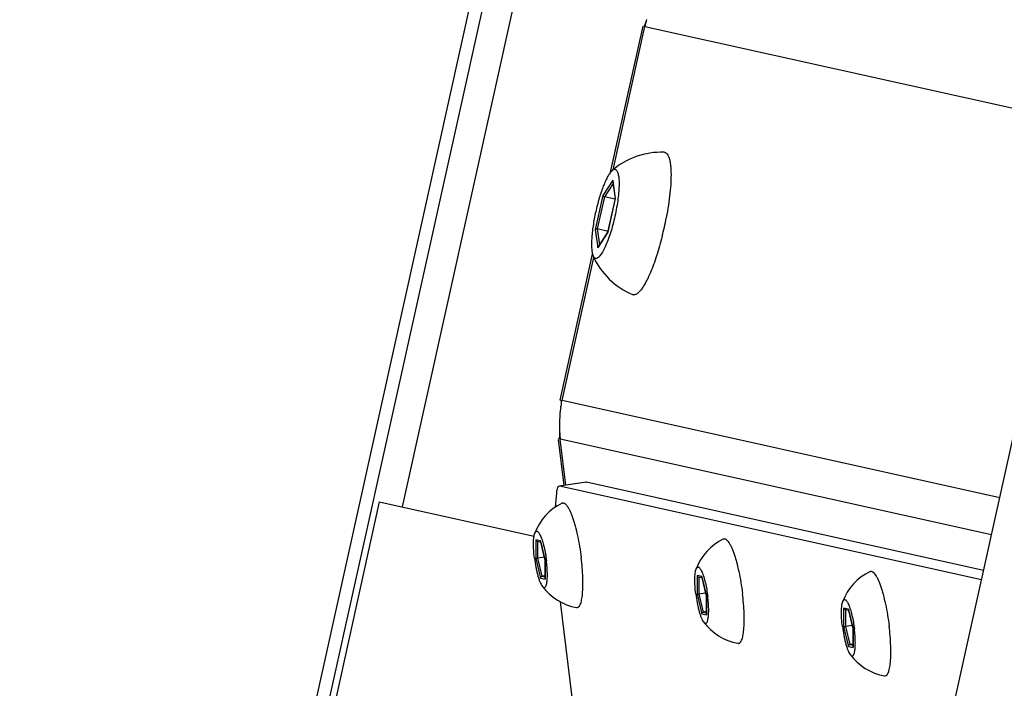
# Model space of a CAD drawing. Units: millimetres. Extents: x 521 to 3073, y -853 to 1898.
# Drawn here: x 2474 to 2545, y 1659 to 1707 of the extents above; entities that cross this region are included whole.
import ezdxf

# ---------------------------------------------------------------- set-up
doc = ezdxf.new("R2010")
doc.units = ezdxf.units.MM
doc.header["$LTSCALE"] = 30.734
doc.layers.get('0').update_dxf_attribs({"linetype": 'CONTINUOUS'})

msp = doc.modelspace()

# ---------------------------------------------------------------- linework, layer by layer
at = {"color": 7, "linetype": 'Continuous'}
for p, q in [((2366.901, 1079.549), (2521.656, 1777.6)), ((2411.855, 1074.704), (2564.445, 1762.993)), ((2512.08, 1720.315), (2501.366, 1671.988)), ((2518.978, 1707.052), (2518.855, 1706.567)), ((2516.384, 1696.078), (2518.717, 1706.598)), ((2520.281, 1697.499), (2520.238, 1697.505)), ((2516.538, 1695.453), (2516.718, 1694.174)), ((2516.712, 1694.124), (2515.931, 1694.297)), ((2516.721, 1694.175), (2516.187, 1691.765)), ((2516.198, 1691.816), (2515.42, 1691.988)), ((2516.185, 1691.767), (2515.48, 1690.684)), ((2512.745, 1679.663), (2515.077, 1690.183)), ((2517.967, 1687.261), (2518.009, 1687.248)), ((2512.798, 1679.651), (2512.884, 1679.632)), ((2513.038, 1673.525), (2512.627, 1676.843)), ((2512.671, 1676.884), (2512.666, 1676.885)), ((2514.612, 1673.751), (2512.672, 1673.48)), ((2512.703, 1673.479), (2512.672, 1673.48)), ((2543.106, 1666.739), (2512.703, 1673.479)), ((2514.611, 1673.75), (2514.643, 1673.749)), ((2543.254, 1667.406), (2514.643, 1673.749)), ((2512.476, 1672.965), (2512.381, 1671.952)), ((2499.716, 1672.354), (2391.929, 1186.159)), ((2499.716, 1672.354), (2510.872, 1669.881)), ((2511.083, 1669.52), (2511.341, 1669.462)), ((2511.327, 1669.519), (2511.662, 1668.127)), ((2511.607, 1668.353), (2511.123, 1668.286)), ((2511.662, 1668.128), (2511.663, 1666.812)), ((2511.663, 1667.016), (2511.436, 1666.984)), ((2522.705, 1666.943), (2522.963, 1666.886)), ((2522.949, 1666.942), (2523.284, 1665.551)), ((2523.229, 1665.777), (2522.745, 1665.709)), ((2512.742, 1665.157), (2523.347, 1579.56)), ((2523.284, 1665.551), (2523.285, 1664.236)), ((2523.285, 1664.439), (2523.058, 1664.408)), ((2533.27, 1664.601), (2533.528, 1664.544)), ((2533.515, 1664.6), (2533.849, 1663.208)), ((2533.795, 1663.434), (2533.311, 1663.367)), ((2533.849, 1663.209), (2533.85, 1661.893)), ((2533.85, 1662.097), (2533.624, 1662.065))]:
    msp.add_line(p, q, dxfattribs=at)
at = {"color": 9, "linetype": 'Continuous'}
for p, q in [((2368.898, 1084.227), (2521.488, 1772.516)), ((2516.569, 1696.255), (2518.855, 1706.567)), ((2518.855, 1706.567), (2550.386, 1699.577)), ((2516.54, 1695.507), (2515.813, 1694.39)), ((2516.726, 1694.188), (2516.54, 1695.507)), ((2516.564, 1695.268), (2515.931, 1694.297)), ((2515.813, 1694.39), (2515.273, 1691.954)), ((2515.931, 1694.297), (2515.42, 1691.988)), ((2516.186, 1691.751), (2516.726, 1694.188)), ((2515.273, 1691.954), (2515.459, 1690.634)), ((2515.42, 1691.988), (2515.582, 1690.841)), ((2515.459, 1690.634), (2516.186, 1691.751)), ((2512.884, 1679.632), (2515.17, 1689.944)), ((2544.414, 1672.642), (2512.884, 1679.632)), ((2513.163, 1673.541), (2512.752, 1676.859)), ((2543.822, 1669.97), (2512.752, 1676.859)), ((2514.643, 1673.749), (2512.703, 1673.479)), ((2510.984, 1669.618), (2510.985, 1668.276)), ((2511.324, 1669.543), (2510.984, 1669.618)), ((2511.123, 1669.511), (2511.123, 1668.286)), ((2511.665, 1668.126), (2511.324, 1669.543)), ((2510.985, 1668.276), (2511.326, 1666.859)), ((2511.123, 1668.286), (2511.436, 1666.984)), ((2511.666, 1666.784), (2511.665, 1668.126)), ((2511.326, 1666.859), (2511.666, 1666.784)), ((2511.436, 1666.984), (2511.663, 1666.934)), ((2522.606, 1667.042), (2522.607, 1665.7)), ((2522.946, 1666.966), (2522.606, 1667.042)), ((2522.745, 1666.934), (2522.745, 1665.709)), ((2523.287, 1665.549), (2522.946, 1666.966)), ((2522.607, 1665.7), (2522.948, 1664.283)), ((2522.745, 1665.709), (2523.058, 1664.408)), ((2523.288, 1664.207), (2523.287, 1665.549)), ((2522.948, 1664.283), (2523.288, 1664.207)), ((2523.058, 1664.408), (2523.285, 1664.358)), ((2533.172, 1664.7), (2533.172, 1663.358)), ((2533.512, 1664.624), (2533.172, 1664.7)), ((2533.31, 1664.592), (2533.311, 1663.367)), ((2533.853, 1663.207), (2533.512, 1664.624)), ((2533.172, 1663.358), (2533.513, 1661.94)), ((2533.311, 1663.367), (2533.624, 1662.065)), ((2533.854, 1661.865), (2533.853, 1663.207)), ((2533.513, 1661.94), (2533.854, 1661.865)), ((2533.624, 1662.065), (2533.85, 1662.015))]:
    msp.add_line(p, q, dxfattribs=at)
at = {"color": 7, "linetype": 'Continuous'}
for centre, radius, start, end in [((2520.003, 1692.183), 5.327, 87.46672, 131.36695), ((2496.691, 1697.351), 24.135, 345.87302, 349.12698), ((2520.003, 1692.183), 5.327, 203.63306, 247.53327), ((2520.883, 1677.859), 8.193, 171.0004, 177.26385), ((2509.671, 1679.635), 3.158, 350.99459, 352.5733), ((2520.854, 1677.86), 8.164, 177.26597, 183.54574), ((2518.25, 1677.589), 5.546, 185.14418, 186.6752), ((2523.354, 1678.177), 10.684, 186.62424, 187.08876), ((2514.65, 1668.665), 3.994, 116.25815, 159.20784), ((2526.272, 1666.089), 3.994, 116.25815, 159.20784), ((2536.837, 1663.746), 3.994, 116.25815, 159.20784), ((2514.65, 1668.665), 3.994, 216.68377, 259.63352), ((2526.272, 1666.089), 3.994, 216.68377, 259.63352), ((2536.837, 1663.746), 3.994, 216.68377, 259.63352)]:
    msp.add_arc(centre, radius, start, end, dxfattribs=at)
for points, knots in [([(2518.964, 1707.055), (2518.94, 1706.95), (2518.901, 1706.808), (2518.831, 1706.658), (2518.801, 1706.604), (2518.783, 1706.591)], [0, 0, 0, 0, 0.3223162, 0.4365572, 0.5015105, 0.5015105, 0.5015105, 0.5015105]), ([(2518.783, 1706.591), (2518.781, 1706.589), (2518.777, 1706.587), (2518.772, 1706.586), (2518.77, 1706.586)], [0, 0, 0, 0, 0.0085953, 0.01492814, 0.01492814, 0.01492814, 0.01492814]), ([(2520.281, 1697.499), (2520.298, 1697.495), (2520.331, 1697.484), (2520.397, 1697.446), (2520.471, 1697.368), (2520.544, 1697.24), (2520.606, 1697.074), (2520.656, 1696.872), (2520.694, 1696.633), (2520.72, 1696.36), (2520.738, 1695.934), (2520.726, 1695.334), (2520.663, 1694.547), (2520.553, 1693.69), (2520.451, 1693.1), (2520.393, 1692.799)], [0, 0, 0, 0, 0.051371, 0.104817, 0.224418, 0.369437, 0.545098, 0.753559, 0.995266, 1.269631, 1.57536, 2.273158, 3.069965, 3.942456, 4.86427, 4.86427, 4.86427, 4.86427]), ([(2516.483, 1696.181), (2516.458, 1696.159), (2516.407, 1696.107), (2516.334, 1696.016), (2516.259, 1695.906), (2516.151, 1695.727), (2516.016, 1695.46), (2515.86, 1695.094), (2515.707, 1694.676), (2515.508, 1694.051), (2515.296, 1693.227), (2515.14, 1692.39), (2515.056, 1691.74), (2515.018, 1691.296), (2515.005, 1690.898), (2515.014, 1690.6), (2515.036, 1690.392), (2515.058, 1690.26), (2515.086, 1690.147), (2515.11, 1690.079), (2515.123, 1690.048)], [0, 0, 0, 0, 0.100294, 0.216881, 0.349943, 0.499229, 0.844119, 1.245133, 1.69343, 2.178536, 3.211706, 4.244876, 4.729982, 5.178279, 5.579293, 5.924183, 6.073469, 6.206531, 6.323118, 6.423412, 6.423412, 6.423412, 6.423412]), ([(2516.709, 1696.269), (2516.732, 1696.264), (2516.78, 1696.24), (2516.837, 1696.174), (2516.885, 1696.081), (2516.924, 1695.96), (2516.955, 1695.811), (2516.976, 1695.637), (2516.989, 1695.438), (2516.993, 1695.13), (2516.973, 1694.698), (2516.913, 1694.137), (2516.82, 1693.536), (2516.696, 1692.916), (2516.547, 1692.303), (2516.377, 1691.718), (2516.194, 1691.185), (2516.03, 1690.785), (2515.896, 1690.507), (2515.8, 1690.332), (2515.707, 1690.183), (2515.617, 1690.062), (2515.53, 1689.969), (2515.447, 1689.904), (2515.367, 1689.869), (2515.314, 1689.867), (2515.291, 1689.872)], [0, 0, 0, 0, 0.071257, 0.154714, 0.257947, 0.38453, 0.535694, 0.711418, 0.910921, 1.132891, 1.637096, 2.207249, 2.823127, 3.462388, 4.101649, 4.717527, 5.28768, 5.791885, 6.013855, 6.213358, 6.389082, 6.540246, 6.666829, 6.770062, 6.853519, 6.924776, 6.924776, 6.924776, 6.924776]), ([(2516.709, 1696.269), (2516.692, 1696.273), (2516.655, 1696.274), (2516.598, 1696.259), (2516.539, 1696.227), (2516.502, 1696.198), (2516.483, 1696.181)], [0, 0, 0, 0, 0.0517309, 0.1085436, 0.1742192, 0.251112, 0.251112, 0.251112, 0.251112]), ([(2515.813, 1694.39), (2515.814, 1694.381), (2515.824, 1694.36), (2515.85, 1694.334), (2515.887, 1694.311), (2515.916, 1694.3), (2515.931, 1694.297)], [0, 0, 0, 0, 0.02883, 0.065726, 0.1102458, 0.1581022, 0.1581022, 0.1581022, 0.1581022]), ([(2516.726, 1694.188), (2516.726, 1694.187), (2516.723, 1694.183), (2516.721, 1694.178), (2516.721, 1694.174)], [0, 0, 0, 0, 0.00379146, 0.01465159, 0.01465159, 0.01465159, 0.01465159]), ([(2515.273, 1691.954), (2515.278, 1691.962), (2515.295, 1691.976), (2515.33, 1691.99), (2515.373, 1691.995), (2515.404, 1691.992), (2515.42, 1691.988)], [0, 0, 0, 0, 0.02883, 0.065726, 0.1102458, 0.1581022, 0.1581022, 0.1581022, 0.1581022]), ([(2516.186, 1691.751), (2516.186, 1691.752), (2516.186, 1691.757), (2516.186, 1691.762), (2516.187, 1691.766)], [0, 0, 0, 0, 0.00379146, 0.01465159, 0.01465159, 0.01465159, 0.01465159]), ([(2520.097, 1691.461), (2519.978, 1690.99), (2519.784, 1690.307), (2519.486, 1689.442), (2519.329, 1689.042), (2519.249, 1688.853)], [0, 0, 0, 0, 1.4557, 2.127395, 2.744039, 2.744039, 2.744039, 2.744039]), ([(2515.123, 1690.048), (2515.133, 1690.024), (2515.155, 1689.982), (2515.195, 1689.928), (2515.24, 1689.89), (2515.274, 1689.876), (2515.291, 1689.872)], [0, 0, 0, 0, 0.0768928, 0.1425684, 0.199381, 0.251112, 0.251112, 0.251112, 0.251112]), ([(2519.249, 1688.853), (2519.194, 1688.725), (2519.086, 1688.483), (2518.917, 1688.147), (2518.751, 1687.86), (2518.59, 1687.624), (2518.435, 1687.443), (2518.306, 1687.331), (2518.206, 1687.275), (2518.137, 1687.249), (2518.071, 1687.24), (2518.029, 1687.243), (2518.009, 1687.248)], [0, 0, 0, 0, 0.418049, 0.794842, 1.127059, 1.412395, 1.65001, 1.841466, 1.921721, 1.993371, 2.058586, 2.120284, 2.120284, 2.120284, 2.120284]), ([(2512.778, 1679.655), (2512.794, 1679.652), (2512.818, 1679.6), (2512.827, 1679.461), (2512.816, 1679.326), (2512.803, 1679.227)], [0, 0, 0, 0, 0.0477639, 0.1406007, 0.4406001, 0.4406001, 0.4406001, 0.4406001]), ([(2512.705, 1677.024), (2512.703, 1676.99), (2512.698, 1676.95), (2512.685, 1676.886), (2512.671, 1676.884)], [0, 0, 0, 0, 0.1027176, 0.1462485, 0.1462485, 0.1462485, 0.1462485]), ([(2512.69, 1677.353), (2512.694, 1677.323), (2512.705, 1677.214), (2512.71, 1677.103), (2512.705, 1677.024)], [0, 0, 0, 0, 0.0912929, 0.3299581, 0.3299581, 0.3299581, 0.3299581]), ([(2512.616, 1676.944), (2512.615, 1676.942), (2512.615, 1676.938), (2512.615, 1676.935), (2512.615, 1676.933)], [0, 0, 0, 0, 0.00558327, 0.01102268, 0.01102268, 0.01102268, 0.01102268]), ([(2512.615, 1676.933), (2512.616, 1676.927), (2512.621, 1676.916), (2512.63, 1676.907), (2512.635, 1676.903)], [0, 0, 0, 0, 0.01670691, 0.03685386, 0.03685386, 0.03685386, 0.03685386]), ([(2512.672, 1673.48), (2512.638, 1673.475), (2512.565, 1673.402), (2512.54, 1673.315), (2512.525, 1673.26)], [0, 0, 0, 0, 0.1031668, 0.2733599, 0.2733599, 0.2733599, 0.2733599]), ([(2512.525, 1673.26), (2512.519, 1673.239), (2512.497, 1673.142), (2512.484, 1673.043), (2512.476, 1672.965)], [0, 0, 0, 0, 0.0650436, 0.2993262, 0.2993262, 0.2993262, 0.2993262]), ([(2512.883, 1672.247), (2512.896, 1672.253), (2512.922, 1672.262), (2512.981, 1672.267), (2513.042, 1672.246), (2513.099, 1672.208), (2513.165, 1672.15), (2513.247, 1672.05), (2513.343, 1671.897), (2513.441, 1671.705), (2513.54, 1671.478), (2513.637, 1671.216), (2513.733, 1670.924), (2513.86, 1670.483), (2514.005, 1669.882), (2514.151, 1669.118), (2514.228, 1668.589), (2514.261, 1668.321)], [0, 0, 0, 0, 0.04216, 0.083627, 0.17433, 0.228173, 0.289236, 0.435502, 0.61608, 0.831185, 1.07969, 1.359611, 1.668345, 2.002795, 2.734526, 3.523589, 4.335669, 4.335669, 4.335669, 4.335669]), ([(2510.892, 1668.297), (2510.869, 1668.485), (2510.835, 1668.844), (2510.821, 1669.279), (2510.831, 1669.59), (2510.848, 1669.783), (2510.875, 1669.946), (2510.901, 1670.042), (2510.916, 1670.083)], [0, 0, 0, 0, 0.568477, 1.08123, 1.304463, 1.500062, 1.664893, 1.797027, 1.797027, 1.797027, 1.797027]), ([(2510.916, 1670.083), (2510.927, 1670.111), (2510.944, 1670.149), (2510.975, 1670.191), (2510.999, 1670.212), (2511.024, 1670.226), (2511.051, 1670.232), (2511.078, 1670.228), (2511.107, 1670.217), (2511.135, 1670.197), (2511.177, 1670.158), (2511.229, 1670.089), (2511.29, 1669.983), (2511.352, 1669.849), (2511.413, 1669.69), (2511.473, 1669.508), (2511.531, 1669.305), (2511.607, 1669.005), (2511.688, 1668.604), (2511.737, 1668.274), (2511.758, 1668.105)], [0, 0, 0, 0, 0.089118, 0.125062, 0.15619, 0.183827, 0.209916, 0.236751, 0.266451, 0.300561, 0.340062, 0.437134, 0.559604, 0.707133, 0.878312, 1.071036, 1.282678, 1.510232, 1.999491, 2.51, 2.51, 2.51, 2.51]), ([(2510.984, 1669.618), (2510.99, 1669.595), (2511.014, 1669.551), (2511.059, 1669.525), (2511.083, 1669.52)], [0, 0, 0, 0, 0.0707043, 0.1453254, 0.1453254, 0.1453254, 0.1453254]), ([(2524.505, 1669.67), (2524.518, 1669.676), (2524.544, 1669.686), (2524.603, 1669.69), (2524.664, 1669.669), (2524.721, 1669.631), (2524.787, 1669.574), (2524.869, 1669.473), (2524.965, 1669.32), (2525.063, 1669.129), (2525.162, 1668.901), (2525.259, 1668.64), (2525.355, 1668.347), (2525.482, 1667.907), (2525.627, 1667.305), (2525.773, 1666.541), (2525.85, 1666.013), (2525.883, 1665.744)], [0, 0, 0, 0, 0.04216, 0.083627, 0.17433, 0.228173, 0.289236, 0.435502, 0.61608, 0.831185, 1.07969, 1.359611, 1.668345, 2.002795, 2.734526, 3.523589, 4.335669, 4.335669, 4.335669, 4.335669]), ([(2510.892, 1668.297), (2510.919, 1668.08), (2510.969, 1667.76), (2511.056, 1667.348), (2511.126, 1667.066), (2511.201, 1666.813), (2511.28, 1666.596), (2511.358, 1666.42), (2511.417, 1666.32), (2511.447, 1666.279)], [0, 0, 0, 0, 0.655964, 0.969327, 1.262506, 1.528377, 1.760727, 1.954567, 2.1067, 2.1067, 2.1067, 2.1067]), ([(2510.985, 1668.276), (2510.987, 1668.276), (2510.993, 1668.275), (2511.009, 1668.275), (2511.037, 1668.276), (2511.078, 1668.28), (2511.108, 1668.283), (2511.123, 1668.286)], [0, 0, 0, 0, 0.0069856, 0.0175179, 0.0486537, 0.0911112, 0.1389385, 0.1389385, 0.1389385, 0.1389385]), ([(2511.447, 1666.279), (2511.464, 1666.257), (2511.489, 1666.227), (2511.527, 1666.196), (2511.554, 1666.181), (2511.579, 1666.172), (2511.605, 1666.171), (2511.629, 1666.177), (2511.652, 1666.19), (2511.674, 1666.21), (2511.703, 1666.248), (2511.734, 1666.313), (2511.764, 1666.41), (2511.789, 1666.531), (2511.808, 1666.674), (2511.825, 1666.903), (2511.828, 1667.229), (2511.807, 1667.654), (2511.777, 1667.951), (2511.758, 1668.105)], [0, 0, 0, 0, 0.083242, 0.117406, 0.147261, 0.173735, 0.198198, 0.222398, 0.248136, 0.276915, 0.309778, 0.390056, 0.491682, 0.615041, 0.759429, 0.923506, 1.30317, 1.735985, 2.200361, 2.200361, 2.200361, 2.200361]), ([(2511.665, 1668.126), (2511.665, 1668.126), (2511.664, 1668.126), (2511.662, 1668.127), (2511.662, 1668.127)], [0, 0, 0, 0, 0.001449477, 0.003921378, 0.003921378, 0.003921378, 0.003921378]), ([(2513.931, 1664.737), (2513.944, 1664.734), (2513.969, 1664.732), (2514.021, 1664.741), (2514.07, 1664.771), (2514.112, 1664.813), (2514.157, 1664.873), (2514.206, 1664.972), (2514.256, 1665.116), (2514.298, 1665.292), (2514.333, 1665.498), (2514.37, 1665.827), (2514.391, 1666.299), (2514.383, 1666.923), (2514.341, 1667.607), (2514.291, 1668.079), (2514.261, 1668.321)], [0, 0, 0, 0, 0.038521, 0.076267, 0.156998, 0.203738, 0.256107, 0.380141, 0.532234, 0.713127, 0.922396, 1.158877, 1.706253, 2.337627, 3.030889, 3.761197, 3.761197, 3.761197, 3.761197]), ([(2522.514, 1665.72), (2522.491, 1665.908), (2522.457, 1666.267), (2522.443, 1666.703), (2522.453, 1667.013), (2522.47, 1667.207), (2522.497, 1667.369), (2522.523, 1667.465), (2522.538, 1667.506)], [0, 0, 0, 0, 0.568477, 1.08123, 1.304463, 1.500062, 1.664893, 1.797027, 1.797027, 1.797027, 1.797027]), ([(2522.538, 1667.506), (2522.549, 1667.534), (2522.566, 1667.572), (2522.597, 1667.614), (2522.621, 1667.636), (2522.646, 1667.65), (2522.673, 1667.655), (2522.7, 1667.652), (2522.729, 1667.64), (2522.757, 1667.621), (2522.799, 1667.582), (2522.851, 1667.513), (2522.912, 1667.406), (2522.974, 1667.273), (2523.035, 1667.113), (2523.095, 1666.931), (2523.153, 1666.729), (2523.229, 1666.428), (2523.31, 1666.027), (2523.359, 1665.697), (2523.38, 1665.529)], [0, 0, 0, 0, 0.089118, 0.125062, 0.15619, 0.183827, 0.209916, 0.236751, 0.266451, 0.300561, 0.340062, 0.437134, 0.559604, 0.707133, 0.878312, 1.071036, 1.282678, 1.510232, 1.999491, 2.51, 2.51, 2.51, 2.51]), ([(2535.07, 1667.328), (2535.083, 1667.334), (2535.11, 1667.343), (2535.168, 1667.348), (2535.229, 1667.327), (2535.286, 1667.289), (2535.352, 1667.231), (2535.435, 1667.131), (2535.531, 1666.978), (2535.629, 1666.787), (2535.727, 1666.559), (2535.825, 1666.297), (2535.92, 1666.005), (2536.048, 1665.565), (2536.193, 1664.963), (2536.338, 1664.199), (2536.416, 1663.671), (2536.449, 1663.402)], [0, 0, 0, 0, 0.04216, 0.083627, 0.17433, 0.228173, 0.289236, 0.435502, 0.61608, 0.831185, 1.07969, 1.359611, 1.668345, 2.002795, 2.734526, 3.523589, 4.335669, 4.335669, 4.335669, 4.335669]), ([(2511.326, 1666.859), (2511.326, 1666.887), (2511.349, 1666.947), (2511.406, 1666.98), (2511.436, 1666.984)], [0, 0, 0, 0, 0.0842585, 0.1774563, 0.1774563, 0.1774563, 0.1774563]), ([(2522.606, 1667.042), (2522.612, 1667.019), (2522.636, 1666.974), (2522.681, 1666.948), (2522.705, 1666.943)], [0, 0, 0, 0, 0.0707043, 0.1453254, 0.1453254, 0.1453254, 0.1453254]), ([(2522.514, 1665.72), (2522.541, 1665.503), (2522.591, 1665.184), (2522.678, 1664.772), (2522.748, 1664.49), (2522.823, 1664.237), (2522.902, 1664.02), (2522.98, 1663.843), (2523.039, 1663.743), (2523.069, 1663.703)], [0, 0, 0, 0, 0.655964, 0.969327, 1.262506, 1.528377, 1.760727, 1.954567, 2.1067, 2.1067, 2.1067, 2.1067]), ([(2522.607, 1665.7), (2522.609, 1665.699), (2522.615, 1665.699), (2522.631, 1665.698), (2522.659, 1665.7), (2522.7, 1665.703), (2522.73, 1665.707), (2522.745, 1665.709)], [0, 0, 0, 0, 0.0069856, 0.0175179, 0.0486537, 0.0911112, 0.1389385, 0.1389385, 0.1389385, 0.1389385]), ([(2525.553, 1662.16), (2525.566, 1662.158), (2525.591, 1662.156), (2525.643, 1662.165), (2525.692, 1662.194), (2525.734, 1662.237), (2525.779, 1662.297), (2525.828, 1662.395), (2525.878, 1662.54), (2525.92, 1662.716), (2525.955, 1662.922), (2525.992, 1663.251), (2526.013, 1663.722), (2526.005, 1664.347), (2525.963, 1665.031), (2525.913, 1665.503), (2525.883, 1665.744)], [0, 0, 0, 0, 0.038521, 0.076267, 0.156998, 0.203738, 0.256107, 0.380141, 0.532234, 0.713127, 0.922396, 1.158877, 1.706253, 2.337627, 3.030889, 3.761197, 3.761197, 3.761197, 3.761197]), ([(2523.069, 1663.703), (2523.086, 1663.68), (2523.111, 1663.65), (2523.149, 1663.619), (2523.176, 1663.604), (2523.201, 1663.596), (2523.227, 1663.595), (2523.251, 1663.601), (2523.274, 1663.614), (2523.296, 1663.634), (2523.325, 1663.671), (2523.356, 1663.736), (2523.386, 1663.834), (2523.411, 1663.955), (2523.43, 1664.097), (2523.447, 1664.326), (2523.45, 1664.652), (2523.429, 1665.077), (2523.399, 1665.375), (2523.38, 1665.529)], [0, 0, 0, 0, 0.083242, 0.117406, 0.147261, 0.173735, 0.198198, 0.222398, 0.248136, 0.276915, 0.309778, 0.390056, 0.491682, 0.615041, 0.759429, 0.923506, 1.30317, 1.735985, 2.200361, 2.200361, 2.200361, 2.200361]), ([(2523.287, 1665.549), (2523.287, 1665.549), (2523.286, 1665.55), (2523.284, 1665.55), (2523.284, 1665.551)], [0, 0, 0, 0, 0.001449478, 0.003921378, 0.003921378, 0.003921378, 0.003921378]), ([(2533.08, 1663.378), (2533.057, 1663.566), (2533.022, 1663.925), (2533.008, 1664.36), (2533.018, 1664.671), (2533.036, 1664.865), (2533.062, 1665.027), (2533.088, 1665.123), (2533.104, 1665.164)], [0, 0, 0, 0, 0.568477, 1.08123, 1.304463, 1.500062, 1.664893, 1.797027, 1.797027, 1.797027, 1.797027]), ([(2533.104, 1665.164), (2533.114, 1665.192), (2533.132, 1665.23), (2533.163, 1665.272), (2533.186, 1665.294), (2533.211, 1665.307), (2533.238, 1665.313), (2533.266, 1665.309), (2533.294, 1665.298), (2533.323, 1665.278), (2533.365, 1665.24), (2533.417, 1665.17), (2533.478, 1665.064), (2533.539, 1664.93), (2533.601, 1664.771), (2533.661, 1664.589), (2533.719, 1664.386), (2533.794, 1664.086), (2533.875, 1663.685), (2533.924, 1663.355), (2533.945, 1663.186)], [0, 0, 0, 0, 0.089118, 0.125062, 0.15619, 0.183827, 0.209916, 0.236751, 0.266451, 0.300561, 0.340062, 0.437134, 0.559604, 0.707133, 0.878312, 1.071036, 1.282678, 1.510232, 1.999491, 2.51, 2.51, 2.51, 2.51]), ([(2522.948, 1664.283), (2522.948, 1664.311), (2522.971, 1664.371), (2523.028, 1664.403), (2523.058, 1664.408)], [0, 0, 0, 0, 0.0842585, 0.1774563, 0.1774563, 0.1774563, 0.1774563]), ([(2533.172, 1664.7), (2533.177, 1664.677), (2533.202, 1664.632), (2533.246, 1664.606), (2533.271, 1664.601)], [0, 0, 0, 0, 0.0707043, 0.1453254, 0.1453254, 0.1453254, 0.1453254]), ([(2533.08, 1663.378), (2533.107, 1663.161), (2533.157, 1662.842), (2533.243, 1662.43), (2533.314, 1662.147), (2533.389, 1661.895), (2533.467, 1661.677), (2533.546, 1661.501), (2533.604, 1661.401), (2533.635, 1661.36)], [0, 0, 0, 0, 0.655964, 0.969327, 1.262506, 1.528377, 1.760727, 1.954567, 2.1067, 2.1067, 2.1067, 2.1067]), ([(2533.172, 1663.358), (2533.175, 1663.357), (2533.181, 1663.357), (2533.197, 1663.356), (2533.225, 1663.358), (2533.265, 1663.361), (2533.295, 1663.365), (2533.311, 1663.367)], [0, 0, 0, 0, 0.0069856, 0.0175179, 0.0486537, 0.0911112, 0.1389385, 0.1389385, 0.1389385, 0.1389385]), ([(2533.635, 1661.36), (2533.651, 1661.338), (2533.677, 1661.308), (2533.715, 1661.277), (2533.741, 1661.262), (2533.767, 1661.253), (2533.792, 1661.252), (2533.817, 1661.258), (2533.84, 1661.271), (2533.861, 1661.291), (2533.89, 1661.329), (2533.921, 1661.394), (2533.952, 1661.491), (2533.976, 1661.612), (2533.995, 1661.755), (2534.012, 1661.984), (2534.016, 1662.31), (2533.994, 1662.735), (2533.964, 1663.033), (2533.945, 1663.186)], [0, 0, 0, 0, 0.083242, 0.117406, 0.147261, 0.173735, 0.198198, 0.222398, 0.248136, 0.276915, 0.309778, 0.390056, 0.491682, 0.615041, 0.759429, 0.923506, 1.30317, 1.735985, 2.200361, 2.200361, 2.200361, 2.200361]), ([(2533.853, 1663.207), (2533.852, 1663.207), (2533.851, 1663.207), (2533.849, 1663.208), (2533.849, 1663.209)], [0, 0, 0, 0, 0.001449478, 0.003921378, 0.003921378, 0.003921378, 0.003921378]), ([(2536.119, 1659.818), (2536.131, 1659.815), (2536.157, 1659.814), (2536.209, 1659.822), (2536.258, 1659.852), (2536.3, 1659.895), (2536.344, 1659.955), (2536.394, 1660.053), (2536.443, 1660.197), (2536.486, 1660.373), (2536.52, 1660.579), (2536.557, 1660.908), (2536.579, 1661.38), (2536.57, 1662.004), (2536.528, 1662.688), (2536.479, 1663.16), (2536.449, 1663.402)], [0, 0, 0, 0, 0.038521, 0.076267, 0.156998, 0.203738, 0.256107, 0.380141, 0.532234, 0.713127, 0.922396, 1.158877, 1.706253, 2.337627, 3.030889, 3.761197, 3.761197, 3.761197, 3.761197]), ([(2533.513, 1661.94), (2533.513, 1661.968), (2533.537, 1662.028), (2533.593, 1662.061), (2533.624, 1662.065)], [0, 0, 0, 0, 0.0842585, 0.1774563, 0.1774563, 0.1774563, 0.1774563])]:
    msp.add_open_spline(points, degree=3, knots=knots, dxfattribs=at)
for points in [[(2516.54, 1695.507), (2516.536, 1695.49), (2516.535, 1695.471), (2516.538, 1695.453)], [(2515.459, 1690.634), (2515.463, 1690.652), (2515.47, 1690.669), (2515.48, 1690.684)], [(2512.706, 1677.355), (2512.714, 1677.267), (2512.718, 1677.18), (2512.726, 1677.092)], [(2511.324, 1669.543), (2511.324, 1669.535), (2511.325, 1669.526), (2511.327, 1669.519)], [(2511.666, 1666.784), (2511.664, 1666.793), (2511.663, 1666.803), (2511.663, 1666.813)], [(2522.946, 1666.966), (2522.946, 1666.958), (2522.947, 1666.95), (2522.949, 1666.942)], [(2523.288, 1664.207), (2523.286, 1664.217), (2523.285, 1664.226), (2523.285, 1664.236)], [(2533.512, 1664.624), (2533.512, 1664.616), (2533.513, 1664.608), (2533.515, 1664.6)], [(2533.854, 1661.865), (2533.851, 1661.874), (2533.85, 1661.884), (2533.85, 1661.894)]]:
    msp.add_open_spline(points, degree=3, dxfattribs=at)

doc.saveas('drawing.dxf')
